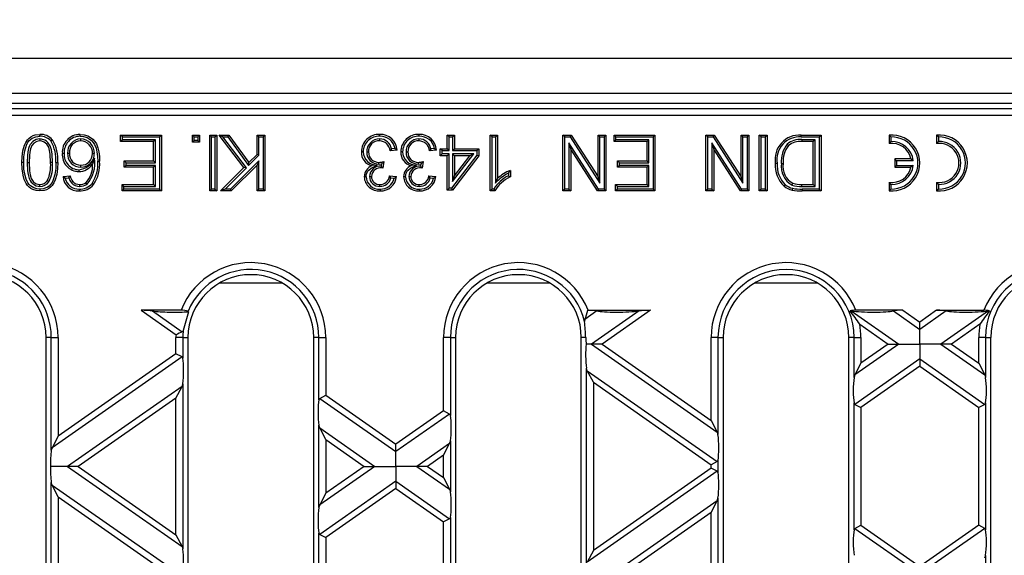
# Model space of a CAD drawing. Units: millimetres. Extents: x 70 to 4130, y 70 to 2900.
# Drawn here: x 1509 to 1650, y 602 to 679 of the extents above; entities that cross this region are included whole.
import ezdxf

# ---------------------------------------------------------------- set-up
doc = ezdxf.new("R2010")
doc.units = ezdxf.units.MM
doc.header["$LTSCALE"] = 10
doc.layers.add('HAURATON_DIMENSIONING', color=1, linetype='Continuous')
doc.layers.add('HAURATON_PRODUCT_CONTOUR', color=7, linetype='Continuous', lineweight=25)
doc.styles.add('SLDTEXTSTYLE2', font='ARIAL.TTF', dxfattribs={"width": 0.948})
doc.dimstyles.new('SLDDIMSTYLE0', dxfattribs={"dimtxt": 35, "dimasz": 35, "dimexe": 0, "dimexo": 0.0625, "dimgap": 8.75, "dimtad": 1, "dimdec": 0, "dimrnd": 1e-09, "dimzin": 12, "dimdsep": 46, "dimtxsty": 'SLDTEXTSTYLE2', "dimsah": 1, "dimcen": 0.09, "dimadec": 0, "dimazin": 3, "dimtfac": 1, "dimtdec": 0, "dimtofl": 0, "dimtmove": 0, "dimatfit": 3, "dimfxl": 1, "dimfrac": 2, "dimtolj": 1, "dimtzin": 12, "dimarcsym": 0})

# ---------------------------------------------------------------- blocks, each defined once
blk = doc.blocks.new('_D_3')
at = {"layer": 'HAURATON_DIMENSIONING'}
for p, q in [((1597.9, 857.25), (1678.1, 857.25)), ((1678.1, 787.5), (1597.9, 787.5)), ((1388, 673.55), (1388, 783.55)), ((1888, 492.55), (1888, 783.55)), ((1888, 773.55), (1388, 773.55))]:
    blk.add_line(p, q, dxfattribs=at)
for centre, start, end in [((1597.9, 822.38), 90, 270), ((1678.1, 822.38), 270, 90)]:
    blk.add_arc(centre, 34.88, start, end, dxfattribs=at)
for points in [[(1388, 773.55), (1423, 768.16), (1423, 778.93)], [(1888, 773.55), (1853, 778.93), (1853, 768.16)]]:
    blk.add_solid(points, dxfattribs=at)
at = {"layer": 'HAURATON_DIMENSIONING', "insert": (1597.9, 840.64), "char_height": 35, "attachment_point": 1, "style": 'SLDTEXTSTYLE2'}
blk.add_mtext('500', dxfattribs=at)

msp = doc.modelspace()

# ---------------------------------------------------------------- linework, layer by layer
at = {"layer": 'HAURATON_PRODUCT_CONTOUR'}
for p, q in [((889, 673.55), (1887, 673.55)), ((889, 668.55), (1887, 668.55)), ((1885.22, 667.05), (1390.78, 667.05)), ((1463.68, 666.36), (1812.32, 666.36)), ((1812.32, 665.36), (1463.68, 665.36)), ((1523.87, 662.28), (1523.6, 662.55)), ((1523.6, 662.55), (1529.45, 662.55)), ((1523.6, 661.62), (1523.6, 662.55)), ((1529.18, 662.28), (1529.45, 662.55)), ((1529.45, 662.55), (1529.45, 654.55)), ((1534.15, 662.28), (1533.88, 662.55)), ((1533.88, 661.52), (1533.88, 662.55)), ((1533.88, 662.55), (1534.91, 662.55)), ((1534.64, 662.28), (1534.91, 662.55)), ((1534.91, 662.55), (1534.91, 661.52)), ((1536.62, 662.28), (1536.36, 662.55)), ((1536.36, 654.55), (1536.36, 662.55)), ((1536.36, 662.55), (1537.38, 662.55)), ((1537.11, 662.28), (1537.38, 662.55)), ((1537.38, 662.55), (1537.38, 654.55)), ((1538.24, 662.28), (1537.7, 662.55)), ((1537.7, 662.55), (1539.09, 662.55)), ((1541.25, 657.89), (1537.7, 662.55)), ((1538.96, 662.28), (1539.09, 662.55)), ((1539.09, 662.55), (1541.97, 658.61)), ((1543.41, 662.28), (1543.14, 662.55)), ((1543.14, 662.55), (1544.27, 662.55)), ((1543.14, 659.78), (1543.14, 662.55)), ((1544, 662.28), (1544.27, 662.55)), ((1544.27, 662.55), (1544.27, 654.55)), ((1570.64, 662.28), (1570.37, 662.55)), ((1570.37, 662.55), (1571.39, 662.55)), ((1570.37, 660.6), (1570.37, 662.55)), ((1571.13, 662.28), (1571.39, 662.55)), ((1571.39, 662.55), (1571.39, 660.6)), ((1576.79, 662.28), (1576.52, 662.55)), ((1576.52, 654.55), (1576.52, 662.55)), ((1576.52, 662.55), (1577.54, 662.55)), ((1577.27, 662.28), (1577.54, 662.55)), ((1577.54, 662.55), (1577.54, 656.31)), ((1587.19, 662.28), (1586.92, 662.55)), ((1586.92, 662.55), (1588.11, 662.55)), ((1586.92, 654.55), (1586.92, 662.55)), ((1587.96, 662.28), (1588.11, 662.55)), ((1588.11, 662.55), (1591.94, 656.58)), ((1592.21, 662.28), (1591.94, 662.55)), ((1591.94, 662.55), (1593.07, 662.55)), ((1591.94, 656.58), (1591.94, 662.55)), ((1592.8, 662.28), (1593.07, 662.55)), ((1593.07, 662.55), (1593.07, 654.55)), ((1594.51, 662.28), (1594.24, 662.55)), ((1594.24, 661.62), (1594.24, 662.55)), ((1594.24, 662.55), (1600.09, 662.55)), ((1599.82, 662.28), (1600.09, 662.55)), ((1600.09, 662.55), (1600.09, 654.55)), ((1607.65, 662.28), (1607.38, 662.55)), ((1607.38, 654.55), (1607.38, 662.55)), ((1607.38, 662.55), (1608.58, 662.55)), ((1608.43, 662.28), (1608.58, 662.55)), ((1608.58, 662.55), (1612.41, 656.58)), ((1612.68, 662.28), (1612.41, 662.55)), ((1612.41, 656.58), (1612.41, 662.55)), ((1612.41, 662.55), (1613.54, 662.55)), ((1613.27, 662.28), (1613.54, 662.55)), ((1613.54, 662.55), (1613.54, 654.55)), ((1615.28, 662.28), (1615.02, 662.55)), ((1615.02, 662.55), (1616.14, 662.55)), ((1615.02, 654.55), (1615.02, 662.55)), ((1615.88, 662.28), (1616.14, 662.55)), ((1616.14, 662.55), (1616.14, 654.55)), ((1621.01, 662.55), (1623.88, 662.55)), ((1623.61, 662.28), (1623.88, 662.55)), ((1623.88, 662.55), (1623.88, 654.55)), ((1633.87, 662.28), (1633.6, 662.53)), ((1633.6, 662.53), (1633.6, 661.32)), ((1640.67, 662.28), (1640.4, 662.53)), ((1640.4, 662.53), (1640.4, 661.32)), ((1512.05, 661.99), (1512.05, 661.73)), ((1517.88, 661.99), (1517.88, 661.73)), ((1523.87, 661.89), (1523.6, 661.62)), ((1528.32, 661.62), (1523.6, 661.62)), ((1523.87, 662.28), (1529.18, 662.28)), ((1523.87, 661.89), (1523.87, 662.28)), ((1528.59, 661.89), (1523.87, 661.89)), ((1528.59, 661.89), (1528.32, 661.62)), ((1528.32, 658.85), (1528.32, 661.62)), ((1528.59, 658.59), (1528.59, 661.89)), ((1529.18, 662.28), (1529.18, 654.81)), ((1534.15, 661.79), (1533.88, 661.52)), ((1534.91, 661.52), (1533.88, 661.52)), ((1534.15, 661.79), (1534.15, 662.28)), ((1534.15, 662.28), (1534.64, 662.28)), ((1534.64, 661.79), (1534.15, 661.79)), ((1534.64, 662.28), (1534.64, 661.79)), ((1534.64, 661.79), (1534.91, 661.52)), ((1536.62, 654.81), (1536.62, 662.28)), ((1536.62, 662.28), (1537.11, 662.28)), ((1537.11, 662.28), (1537.11, 654.81)), ((1541.61, 657.86), (1538.24, 662.28)), ((1538.24, 662.28), (1538.96, 662.28)), ((1538.96, 662.28), (1541.93, 658.19)), ((1543.41, 659.67), (1543.41, 662.28)), ((1543.41, 662.28), (1544, 662.28)), ((1544, 662.28), (1544, 654.81)), ((1560.67, 661.99), (1560.67, 661.73)), ((1566.31, 661.99), (1566.31, 661.73)), ((1570.64, 662.28), (1571.13, 662.28)), ((1570.64, 660.33), (1570.64, 662.28)), ((1571.13, 662.28), (1571.13, 660.33)), ((1576.79, 662.28), (1577.27, 662.28)), ((1576.79, 654.81), (1576.79, 662.28)), ((1577.27, 662.28), (1577.27, 655.68)), ((1587.19, 662.28), (1587.96, 662.28)), ((1587.19, 654.81), (1587.19, 662.28)), ((1592.03, 654.81), (1587.78, 661.43)), ((1587.78, 661.43), (1587.78, 654.81)), ((1587.78, 661.43), (1588.05, 660.52)), ((1587.96, 662.28), (1592.21, 655.66)), ((1592.21, 662.28), (1592.8, 662.28)), ((1592.21, 655.66), (1592.21, 662.28)), ((1592.8, 662.28), (1592.8, 654.81)), ((1594.51, 661.89), (1594.24, 661.62)), ((1598.96, 661.62), (1594.24, 661.62)), ((1594.51, 661.89), (1594.51, 662.28)), ((1594.51, 662.28), (1599.82, 662.28)), ((1599.23, 661.89), (1594.51, 661.89)), ((1599.23, 661.89), (1598.96, 661.62)), ((1598.96, 658.85), (1598.96, 661.62)), ((1599.23, 658.59), (1599.23, 661.89)), ((1599.82, 662.28), (1599.82, 654.81)), ((1607.65, 654.81), (1607.65, 662.28)), ((1607.65, 662.28), (1608.43, 662.28)), ((1612.49, 654.81), (1608.24, 661.43)), ((1608.24, 661.43), (1608.24, 654.81)), ((1608.24, 661.43), (1608.51, 660.52)), ((1608.43, 662.28), (1612.68, 655.66)), ((1612.68, 655.66), (1612.68, 662.28)), ((1612.68, 662.28), (1613.27, 662.28)), ((1613.27, 662.28), (1613.27, 654.81)), ((1615.28, 654.81), (1615.28, 662.28)), ((1615.28, 662.28), (1615.88, 662.28)), ((1615.88, 662.28), (1615.88, 654.81)), ((1619.02, 661.24), (1619.21, 661.06)), ((1621.01, 662.28), (1623.61, 662.28)), ((1623.02, 661.89), (1621.1, 661.89)), ((1621.1, 661.89), (1621.1, 661.62)), ((1622.75, 661.62), (1621.1, 661.62)), ((1623.02, 661.89), (1622.75, 661.62)), ((1622.75, 655.47), (1622.75, 661.62)), ((1623.02, 655.2), (1623.02, 661.89)), ((1623.61, 662.28), (1623.61, 654.81)), ((1633.87, 661.61), (1633.6, 661.32)), ((1633.87, 662.28), (1633.87, 661.61)), ((1640.67, 661.61), (1640.4, 661.32)), ((1640.67, 662.28), (1640.67, 661.61)), ((1516.03, 659.94), (1516.29, 659.94)), ((1519.84, 659.89), (1519.58, 659.89)), ((1541.93, 658.19), (1543.41, 659.67)), ((1541.97, 658.61), (1543.14, 659.78)), ((1543.41, 659.67), (1543.14, 659.78)), ((1558.83, 660.13), (1559.09, 660.13)), ((1563.2, 660.39), (1562.17, 660.29)), ((1562.89, 660.63), (1562.38, 660.58)), ((1564.46, 660.13), (1564.73, 660.13)), ((1568.83, 660.39), (1567.81, 660.29)), ((1568.53, 660.63), (1568.01, 660.58)), ((1569.61, 660.33), (1569.34, 660.6)), ((1569.34, 659.57), (1569.34, 660.6)), ((1569.34, 660.6), (1570.37, 660.6)), ((1569.61, 659.84), (1569.34, 659.57)), ((1570.37, 659.57), (1569.34, 659.57)), ((1569.61, 659.84), (1569.61, 660.33)), ((1569.61, 660.33), (1570.64, 660.33)), ((1570.64, 659.84), (1569.61, 659.84)), ((1570.64, 660.33), (1570.37, 660.6)), ((1570.64, 659.84), (1570.37, 659.57)), ((1570.37, 654.65), (1570.37, 659.57)), ((1570.64, 654.92), (1570.64, 659.84)), ((1574.61, 659.66), (1570.95, 654.92)), ((1574.88, 659.57), (1571.09, 654.65)), ((1571.13, 660.33), (1571.39, 660.6)), ((1571.13, 660.33), (1574.61, 660.33)), ((1571.13, 659.84), (1571.13, 655.9)), ((1571.13, 655.9), (1574.16, 659.84)), ((1574.16, 659.84), (1571.13, 659.84)), ((1571.13, 659.84), (1571.39, 659.57)), ((1571.39, 660.6), (1574.88, 660.6)), ((1571.39, 656.69), (1573.61, 659.57)), ((1571.39, 659.57), (1571.39, 656.69)), ((1573.61, 659.57), (1571.39, 659.57)), ((1574.16, 659.84), (1573.61, 659.57)), ((1574.61, 660.33), (1574.88, 660.6)), ((1574.61, 660.33), (1574.61, 659.66)), ((1574.61, 659.66), (1574.88, 659.57)), ((1574.88, 660.6), (1574.88, 659.57)), ((1588.05, 660.52), (1588.05, 654.55)), ((1591.88, 654.55), (1588.05, 660.52)), ((1612.35, 654.55), (1608.51, 660.52)), ((1608.51, 660.52), (1608.51, 654.55)), ((1510.24, 658.6), (1510.51, 658.6)), ((1513.85, 658.6), (1513.59, 658.6)), ((1517.92, 657.97), (1517.92, 658.24)), ((1519.86, 659.23), (1519.58, 658.37)), ((1524.38, 658.59), (1524.11, 658.85)), ((1524.11, 657.93), (1524.11, 658.85)), ((1524.11, 658.85), (1528.32, 658.85)), ((1524.38, 658.2), (1524.11, 657.93)), ((1524.38, 658.2), (1524.38, 658.59)), ((1524.38, 658.59), (1528.59, 658.59)), ((1528.59, 658.2), (1524.38, 658.2)), ((1528.59, 658.59), (1528.32, 658.85)), ((1528.59, 658.2), (1528.32, 657.93)), ((1528.59, 655.2), (1528.59, 658.2)), ((1543.41, 658.88), (1539.34, 654.81)), ((1543.14, 658.23), (1539.45, 654.55)), ((1541.93, 658.19), (1541.97, 658.61)), ((1543.41, 658.88), (1543.14, 658.23)), ((1543.14, 654.55), (1543.14, 658.23)), ((1543.41, 654.81), (1543.41, 658.88)), ((1560.34, 658.25), (1559.57, 658.17)), ((1560.59, 658.37), (1560.59, 658.64)), ((1560.59, 658.37), (1560.95, 658.41)), ((1560.95, 658.41), (1560.91, 658.1)), ((1561.26, 658.75), (1561.15, 657.83)), ((1565.98, 658.25), (1565.21, 658.17)), ((1566.23, 658.37), (1566.23, 658.64)), ((1566.23, 658.37), (1566.58, 658.41)), ((1566.58, 658.41), (1566.55, 658.1)), ((1566.89, 658.75), (1566.79, 657.83)), ((1595.02, 658.59), (1594.75, 658.85)), ((1594.75, 658.85), (1598.96, 658.85)), ((1594.75, 657.93), (1594.75, 658.85)), ((1595.02, 658.2), (1594.75, 657.93)), ((1595.02, 658.2), (1595.02, 658.59)), ((1595.02, 658.59), (1599.23, 658.59)), ((1599.23, 658.2), (1595.02, 658.2)), ((1599.23, 658.59), (1598.96, 658.85)), ((1599.23, 658.2), (1598.96, 657.93)), ((1599.23, 655.2), (1599.23, 658.2)), ((1618.17, 658.49), (1618.44, 658.48)), ((1634.67, 658.88), (1634.4, 659.15)), ((1634.4, 659.15), (1634.4, 657.95)), ((1636.73, 659.15), (1634.4, 659.15)), ((1634.67, 658.21), (1634.4, 657.95)), ((1634.67, 658.88), (1634.67, 658.21)), ((1637.05, 658.88), (1634.67, 658.88)), ((1634.67, 658.21), (1637.05, 658.21)), ((1637.05, 658.88), (1636.73, 659.15)), ((1637.05, 658.21), (1636.73, 657.95)), ((1528.32, 657.93), (1524.11, 657.93)), ((1528.32, 655.47), (1528.32, 657.93)), ((1537.91, 654.55), (1541.25, 657.89)), ((1538.55, 654.81), (1541.61, 657.86)), ((1541.61, 657.86), (1541.25, 657.89)), ((1561, 658.01), (1560.91, 658.1)), ((1561, 658.01), (1561, 657.84)), ((1566.64, 658.01), (1566.55, 658.1)), ((1566.64, 658.01), (1566.64, 657.84)), ((1579.12, 657.08), (1579.12, 656.71)), ((1579.39, 657.49), (1579.39, 656.55)), ((1598.96, 657.93), (1594.75, 657.93)), ((1598.96, 655.47), (1598.96, 657.93)), ((1634.4, 657.95), (1636.73, 657.95)), ((1512.06, 655.2), (1512.06, 655.47)), ((1513.34, 655.86), (1513.12, 656.02)), ((1515.37, 656.6), (1516.4, 656.7)), ((1515.68, 656.36), (1516.2, 656.41)), ((1516.57, 655.7), (1516.77, 655.88)), ((1517.75, 655.2), (1517.75, 655.47)), ((1518.77, 655.48), (1518.62, 655.71)), ((1524.08, 655.2), (1523.81, 655.47)), ((1523.81, 654.55), (1523.81, 655.47)), ((1523.81, 655.47), (1528.32, 655.47)), ((1528.59, 655.2), (1528.32, 655.47)), ((1559.24, 656.62), (1559.5, 656.61)), ((1560.72, 655.2), (1560.72, 655.47)), ((1562.07, 656.7), (1563.09, 656.6)), ((1562.28, 656.41), (1562.77, 656.36)), ((1564.87, 656.62), (1565.14, 656.61)), ((1566.36, 655.2), (1566.36, 655.47)), ((1567.7, 656.7), (1568.73, 656.6)), ((1567.92, 656.41), (1568.4, 656.36)), ((1571.13, 655.9), (1571.39, 656.69)), ((1577.27, 655.68), (1577.54, 656.31)), ((1592.21, 655.66), (1591.94, 656.58)), ((1594.71, 655.2), (1594.45, 655.47)), ((1594.45, 655.47), (1598.96, 655.47)), ((1594.45, 654.55), (1594.45, 655.47)), ((1599.23, 655.2), (1598.96, 655.47)), ((1612.68, 655.66), (1612.41, 656.58)), ((1619.7, 655.39), (1619.8, 655.63)), ((1621.13, 655.47), (1622.75, 655.47)), ((1621.13, 655.2), (1621.13, 655.47)), ((1623.02, 655.2), (1622.75, 655.47)), ((1633.87, 655.48), (1633.6, 655.77)), ((1633.6, 655.77), (1633.6, 654.57)), ((1633.87, 655.48), (1633.87, 654.82)), ((1640.67, 655.48), (1640.4, 655.77)), ((1640.4, 655.77), (1640.4, 654.57)), ((1640.67, 655.48), (1640.67, 654.82)), ((1524.08, 654.81), (1523.81, 654.55)), ((1529.45, 654.55), (1523.81, 654.55)), ((1524.08, 654.81), (1524.08, 655.2)), ((1524.08, 655.2), (1528.59, 655.2)), ((1529.18, 654.81), (1524.08, 654.81)), ((1529.18, 654.81), (1529.45, 654.55)), ((1536.62, 654.81), (1536.36, 654.55)), ((1537.38, 654.55), (1536.36, 654.55)), ((1537.11, 654.81), (1536.62, 654.81)), ((1537.11, 654.81), (1537.38, 654.55)), ((1538.55, 654.81), (1537.91, 654.55)), ((1539.45, 654.55), (1537.91, 654.55)), ((1539.34, 654.81), (1538.55, 654.81)), ((1539.34, 654.81), (1539.45, 654.55)), ((1543.41, 654.81), (1543.14, 654.55)), ((1544.27, 654.55), (1543.14, 654.55)), ((1544, 654.81), (1543.41, 654.81)), ((1544, 654.81), (1544.27, 654.55)), ((1570.64, 654.92), (1570.37, 654.65)), ((1571.09, 654.65), (1570.37, 654.65)), ((1570.95, 654.92), (1570.64, 654.92)), ((1570.95, 654.92), (1571.09, 654.65)), ((1576.79, 654.81), (1576.52, 654.55)), ((1577.18, 654.55), (1576.52, 654.55)), ((1577.02, 654.81), (1576.79, 654.81)), ((1587.19, 654.81), (1586.92, 654.55)), ((1588.05, 654.55), (1586.92, 654.55)), ((1587.78, 654.81), (1587.19, 654.81)), ((1587.78, 654.81), (1588.05, 654.55)), ((1592.03, 654.81), (1591.88, 654.55)), ((1593.07, 654.55), (1591.88, 654.55)), ((1592.8, 654.81), (1592.03, 654.81)), ((1592.8, 654.81), (1593.07, 654.55)), ((1594.71, 654.81), (1594.45, 654.55)), ((1600.09, 654.55), (1594.45, 654.55)), ((1594.71, 654.81), (1594.71, 655.2)), ((1594.71, 655.2), (1599.23, 655.2)), ((1599.82, 654.81), (1594.71, 654.81)), ((1599.82, 654.81), (1600.09, 654.55)), ((1607.65, 654.81), (1607.38, 654.55)), ((1608.51, 654.55), (1607.38, 654.55)), ((1608.24, 654.81), (1607.65, 654.81)), ((1608.24, 654.81), (1608.51, 654.55)), ((1612.49, 654.81), (1612.35, 654.55)), ((1613.54, 654.55), (1612.35, 654.55)), ((1613.27, 654.81), (1612.49, 654.81)), ((1613.27, 654.81), (1613.54, 654.55)), ((1615.28, 654.81), (1615.02, 654.55)), ((1616.14, 654.55), (1615.02, 654.55)), ((1615.88, 654.81), (1615.28, 654.81)), ((1615.88, 654.81), (1616.14, 654.55)), ((1621.13, 655.2), (1623.02, 655.2)), ((1623.61, 654.81), (1621.14, 654.81)), ((1621.14, 654.81), (1621.14, 654.55)), ((1623.88, 654.55), (1621.14, 654.55)), ((1623.61, 654.81), (1623.88, 654.55)), ((1633.87, 654.82), (1633.6, 654.57)), ((1640.67, 654.82), (1640.4, 654.57)), ((1537.81, 641.38), (1546.69, 641.38)), ((1576.11, 641.38), (1584.99, 641.38)), ((1614.41, 641.38), (1623.29, 641.38)), ((1532.26, 637.45), (1526.53, 637.45)), ((1526.53, 637.45), (1531.54, 633.94)), ((1528.17, 637.36), (1532.43, 634.37)), ((1533.27, 637.3), (1533.31, 637.24)), ((1591.79, 637.36), (1590.06, 636.14)), ((1590.49, 637.45), (1590.54, 637.45)), ((1590.54, 637.45), (1599.47, 637.45)), ((1597.83, 637.36), (1591.02, 632.59)), ((1599.47, 637.45), (1592.53, 632.59)), ((1628.17, 637.36), (1634.98, 632.59)), ((1635.59, 637.45), (1628.84, 637.45)), ((1634.21, 637.36), (1638, 634.7)), ((1635.59, 637.45), (1638, 635.76)), ((1640.41, 637.45), (1638, 635.76)), ((1641.79, 637.36), (1638, 634.7)), ((1640.41, 637.45), (1647.16, 637.45)), ((1647.83, 637.36), (1641.02, 632.59)), ((1590.06, 636.14), (1590.01, 635.83)), ((1638, 634.7), (1638, 635.76)), ((1629.4, 635.44), (1633.47, 632.59)), ((1638, 632.59), (1638, 634.7)), ((1646.6, 635.44), (1642.53, 632.59)), ((1512.95, 509.55), (1512.95, 633.55)), ((1513.69, 633.55), (1512.95, 633.55)), ((1513.69, 633.55), (1514.67, 633.55)), ((1513.69, 617.39), (1513.69, 633.55)), ((1514.67, 633.55), (1514.67, 619.42)), ((1532.51, 633.55), (1531.53, 633.55)), ((1531.53, 631.23), (1531.53, 633.55)), ((1532.51, 633.55), (1532.51, 630.57)), ((1532.51, 633.55), (1533.25, 633.55)), ((1533.25, 633.55), (1533.25, 509.55)), ((1551.25, 509.55), (1551.25, 633.55)), ((1551.99, 633.55), (1551.25, 633.55)), ((1551.99, 633.55), (1552.97, 633.55)), ((1551.99, 624.62), (1551.99, 633.55)), ((1552.97, 633.55), (1552.97, 625.28)), ((1570.81, 633.55), (1569.83, 633.55)), ((1569.83, 623.04), (1569.83, 633.55)), ((1570.81, 633.55), (1570.81, 622.38)), ((1570.81, 633.55), (1571.55, 633.55)), ((1571.55, 633.55), (1571.55, 509.55)), ((1589.55, 509.55), (1589.55, 633.55)), ((1590.18, 633.55), (1589.55, 633.55)), ((1609.11, 633.55), (1608.13, 633.55)), ((1608.13, 621.66), (1608.13, 633.55)), ((1609.11, 633.55), (1609.11, 619.63)), ((1609.11, 633.55), (1609.85, 633.55)), ((1609.85, 633.55), (1609.85, 509.55)), ((1627.85, 509.55), (1627.85, 633.55)), ((1628.59, 633.55), (1627.85, 633.55)), ((1628.59, 633.55), (1629.57, 633.55)), ((1628.59, 627.82), (1628.59, 633.55)), ((1629.57, 633.55), (1629.57, 629.86)), ((1647.41, 633.55), (1646.43, 633.55)), ((1646.43, 629.86), (1646.43, 633.55)), ((1647.41, 633.55), (1647.41, 627.82)), ((1647.41, 633.55), (1648.15, 633.55)), ((1648.15, 509.55), (1648.15, 633.55)), ((1591.02, 632.59), (1590.25, 632.59)), ((1592.53, 632.59), (1591.02, 632.59)), ((1591.02, 632.59), (1609, 620)), ((1592.53, 632.59), (1608.13, 621.66)), ((1634.98, 632.59), (1628.7, 628.19)), ((1633.47, 632.59), (1629.57, 629.86)), ((1633.47, 632.59), (1634.98, 632.59)), ((1634.98, 632.59), (1638, 632.59)), ((1641.02, 632.59), (1638, 632.59)), ((1638, 632.59), (1638, 630.47)), ((1642.53, 632.59), (1641.02, 632.59)), ((1641.02, 632.59), (1647.3, 628.19)), ((1642.53, 632.59), (1646.43, 629.86)), ((1532.4, 630.78), (1513.8, 617.76)), ((1531.53, 631.23), (1514.67, 619.42)), ((1532.4, 630.78), (1531.53, 631.23)), ((1638, 630.47), (1628.7, 623.96)), ((1638, 630.47), (1638, 629.42)), ((1638, 630.47), (1647.3, 623.96)), ((1590.4, 628.79), (1590.29, 629.16)), ((1590.29, 601.01), (1590.29, 629.16)), ((1591.27, 627.13), (1590.4, 628.79)), ((1590.4, 628.79), (1609, 615.77)), ((1629.57, 629.86), (1628.7, 628.19)), ((1638, 629.42), (1629.57, 623.51)), ((1638, 629.42), (1646.43, 623.51)), ((1646.43, 629.86), (1647.3, 628.19)), ((1647.3, 628.19), (1647.41, 627.82)), ((1532.4, 626.55), (1516.02, 615.08)), ((1531.53, 624.88), (1532.4, 626.55)), ((1532.51, 626.92), (1532.51, 603.25)), ((1591.27, 627.13), (1591.27, 603.04)), ((1591.27, 627.13), (1608.13, 615.32)), ((1531.53, 624.88), (1517.53, 615.08)), ((1531.53, 605.28), (1531.53, 624.88)), ((1552.1, 624.83), (1552.97, 625.28)), ((1552.1, 624.83), (1563, 617.2)), ((1552.97, 625.28), (1563, 618.25)), ((1569.83, 623.04), (1563, 618.25)), ((1570.7, 622.58), (1569.83, 623.04)), ((1628.59, 606), (1628.59, 624.17)), ((1628.7, 623.96), (1629.57, 623.51)), ((1629.57, 623.51), (1629.57, 606.65)), ((1647.3, 623.96), (1646.43, 623.51)), ((1646.43, 606.65), (1646.43, 623.51)), ((1647.41, 624.17), (1647.41, 606)), ((1570.7, 622.58), (1563, 617.2)), ((1608.13, 621.66), (1609, 620)), ((1552.1, 620.6), (1551.99, 620.97)), ((1551.99, 609.2), (1551.99, 620.97)), ((1552.97, 618.93), (1552.1, 620.6)), ((1552.1, 620.6), (1559.98, 615.08)), ((1514.67, 619.42), (1513.8, 617.76)), ((1552.97, 618.93), (1552.97, 611.23)), ((1552.97, 618.93), (1558.47, 615.08)), ((1570.81, 618.73), (1570.81, 611.44)), ((1609, 620), (1609.11, 619.63)), ((1563, 617.2), (1563, 618.25)), ((1570.7, 618.36), (1566.02, 615.08)), ((1569.83, 616.69), (1570.7, 618.36)), ((1563, 615.08), (1563, 617.2)), ((1569.83, 616.69), (1567.53, 615.08)), ((1569.83, 613.47), (1569.83, 616.69)), ((1609.11, 615.98), (1609.11, 614.19)), ((1516.02, 615.08), (1513.57, 615.08)), ((1517.53, 615.08), (1516.02, 615.08)), ((1516.02, 615.08), (1532.4, 603.62)), ((1517.53, 615.08), (1531.53, 605.28)), ((1559.98, 615.08), (1552.1, 609.57)), ((1558.47, 615.08), (1552.97, 611.23)), ((1558.47, 615.08), (1559.98, 615.08)), ((1559.98, 615.08), (1563, 615.08)), ((1566.02, 615.08), (1563, 615.08)), ((1563, 615.08), (1563, 612.97)), ((1567.53, 615.08), (1566.02, 615.08)), ((1566.02, 615.08), (1570.7, 611.81)), ((1567.53, 615.08), (1569.83, 613.47)), ((1608.13, 614.84), (1591.27, 603.04)), ((1609, 615.77), (1608.13, 615.32)), ((1608.13, 614.84), (1608.13, 615.32)), ((1609, 614.39), (1608.13, 614.84)), ((1569.83, 613.47), (1570.7, 611.81)), ((1609, 614.39), (1590.4, 601.38)), ((1513.8, 612.4), (1513.69, 612.77)), ((1513.69, 582.38), (1513.69, 612.77)), ((1514.67, 610.74), (1513.8, 612.4)), ((1513.8, 612.4), (1532.4, 599.39)), ((1563, 612.97), (1552.1, 605.34)), ((1563, 611.91), (1552.97, 604.89)), ((1563, 612.97), (1563, 611.91)), ((1563, 612.97), (1570.7, 607.58)), ((1563, 611.91), (1569.83, 607.13)), ((1570.7, 611.81), (1570.81, 611.44)), ((1514.67, 610.74), (1514.67, 584.41)), ((1514.67, 610.74), (1531.53, 598.94)), ((1552.97, 611.23), (1552.1, 609.57)), ((1609.11, 610.53), (1609.11, 584.62)), ((1609, 610.16), (1591.02, 597.58)), ((1608.13, 608.5), (1609, 610.16)), ((1570.7, 607.58), (1569.83, 607.13)), ((1570.81, 607.78), (1570.81, 587.37)), ((1608.13, 608.5), (1592.53, 597.58)), ((1608.13, 586.65), (1608.13, 608.5)), ((1569.83, 588.03), (1569.83, 607.13)), ((1628.7, 606.2), (1629.57, 606.65)), ((1628.7, 606.2), (1638, 599.69)), ((1629.57, 606.65), (1638, 600.75)), ((1646.43, 606.65), (1638, 600.75)), ((1647.3, 606.2), (1638, 599.69)), ((1647.3, 606.2), (1646.43, 606.65)), ((1531.53, 605.28), (1532.4, 603.62)), ((1551.99, 589.61), (1551.99, 605.54)), ((1552.1, 605.34), (1552.97, 604.89)), ((1552.97, 604.89), (1552.97, 590.27)), ((1532.4, 603.62), (1532.51, 603.25)), ((1591.27, 603.04), (1590.4, 601.38)), ((1647.41, 602.34), (1647.41, 592.81))]:
    msp.add_line(p, q, dxfattribs=at)
at = {"layer": 'HAURATON_PRODUCT_CONTOUR', "flags": 128}
for points in [[(1509.48, 658.6), (1509.51, 659.44), (1509.61, 660.28), (1509.84, 661.08), (1510.03, 661.5), (1510.28, 661.88), (1510.51, 662.12), (1510.78, 662.32), (1511.07, 662.47), (1511.39, 662.57), (1512.05, 662.65)], [(1509.75, 658.6), (1509.78, 659.44), (1509.89, 660.28), (1510.13, 661.08), (1510.3, 661.43), (1510.52, 661.75), (1510.96, 662.12), (1511.49, 662.32), (1512.05, 662.38)], [(1512.05, 662.38), (1512.05, 662.46), (1512.05, 662.54), (1512.05, 662.65)], [(1517.8, 662.38), (1517.8, 662.46), (1517.8, 662.54), (1517.8, 662.65)], [(1517.8, 662.65), (1518.37, 662.59), (1518.93, 662.42), (1519.3, 662.22), (1519.63, 661.95), (1519.91, 661.64), (1520.14, 661.28), (1520.36, 660.74), (1520.49, 660.16), (1520.58, 659.48), (1520.6, 658.8)], [(1517.8, 662.38), (1518.31, 662.33), (1518.8, 662.19), (1519.13, 662), (1519.43, 661.77), (1519.69, 661.49), (1519.89, 661.18), (1520.09, 660.68), (1520.22, 660.16), (1520.31, 659.48), (1520.33, 658.8)], [(1560.71, 662.38), (1560.71, 662.46), (1560.71, 662.54), (1560.71, 662.65)], [(1566.34, 662.38), (1566.34, 662.46), (1566.34, 662.54), (1566.34, 662.65)], [(1621.01, 662.28), (1621.01, 662.36), (1621.01, 662.44), (1621.01, 662.55)], [(1512.05, 661.99), (1511.78, 661.97), (1511.51, 661.9), (1511.03, 661.61), (1510.68, 661.2), (1510.54, 660.92), (1510.44, 660.63), (1510.34, 660.13), (1510.28, 659.63), (1510.24, 658.6)], [(1512.05, 661.73), (1511.82, 661.7), (1511.6, 661.64), (1511.2, 661.4), (1510.91, 661.06), (1510.79, 660.83), (1510.71, 660.57), (1510.6, 660.09), (1510.55, 659.6), (1510.51, 658.6)], [(1513.85, 658.6), (1513.8, 659.82), (1513.7, 660.44), (1513.51, 661.03), (1513.19, 661.49), (1512.98, 661.68), (1512.74, 661.83), (1512.28, 661.98), (1512.05, 661.99)], [(1513.59, 658.6), (1513.53, 659.82), (1513.45, 660.32), (1513.32, 660.8), (1513.06, 661.23), (1512.69, 661.55), (1512.32, 661.7), (1512.05, 661.73)], [(1513.62, 661.71), (1513.73, 661.79), (1513.84, 661.88)], [(1515.54, 659.91), (1515.46, 659.91), (1515.38, 659.91), (1515.27, 659.91)], [(1558.34, 660.14), (1558.26, 660.14), (1558.18, 660.14), (1558.07, 660.14)], [(1562.38, 660.58), (1562.27, 660.43), (1562.17, 660.29)], [(1562.89, 660.63), (1563.05, 660.51), (1563.2, 660.39)], [(1563.97, 660.14), (1563.89, 660.14), (1563.81, 660.14), (1563.7, 660.14)], [(1568.01, 660.58), (1567.91, 660.43), (1567.81, 660.29)], [(1568.53, 660.63), (1568.68, 660.51), (1568.83, 660.39)], [(1512.05, 654.55), (1511.54, 654.6), (1511.05, 654.74), (1510.76, 654.89), (1510.5, 655.09), (1510.27, 655.32), (1510.09, 655.6), (1509.82, 656.19), (1509.64, 656.81), (1509.51, 657.7), (1509.48, 658.6)], [(1509.75, 658.6), (1509.67, 658.6), (1509.59, 658.6), (1509.48, 658.6)], [(1512.05, 654.81), (1511.6, 654.86), (1511.18, 654.98), (1510.69, 655.27), (1510.5, 655.47), (1510.34, 655.71), (1510.09, 656.22), (1509.93, 656.77), (1509.78, 657.68), (1509.75, 658.6)], [(1510.24, 658.6), (1510.29, 657.45), (1510.37, 656.88), (1510.52, 656.32), (1510.65, 656.05), (1510.82, 655.81), (1511.03, 655.59), (1511.27, 655.41), (1511.53, 655.29), (1511.81, 655.22), (1512.06, 655.2)], [(1510.51, 658.6), (1510.56, 657.45), (1510.64, 656.87), (1510.81, 656.32), (1511.08, 655.92), (1511.45, 655.62), (1511.9, 655.48), (1512.06, 655.47)], [(1514.34, 658.6), (1514.32, 657.76), (1514.21, 656.92), (1513.97, 656.12), (1513.8, 655.77), (1513.58, 655.46), (1513.37, 655.25), (1513.14, 655.08), (1512.59, 654.87), (1512.05, 654.81)], [(1514.61, 658.6), (1514.58, 657.76), (1514.48, 656.92), (1514.26, 656.12), (1514.07, 655.71), (1513.83, 655.34), (1513.59, 655.09), (1513.32, 654.88), (1513.01, 654.72), (1512.69, 654.62), (1512.05, 654.55)], [(1514.34, 658.6), (1514.42, 658.6), (1514.51, 658.6), (1514.61, 658.6)], [(1520.33, 658.8), (1520.41, 658.8), (1520.49, 658.8), (1520.6, 658.8)], [(1558.75, 656.58), (1558.77, 656.84), (1558.84, 657.09), (1558.96, 657.32), (1559.12, 657.53), (1559.48, 657.82), (1560.34, 658.25)], [(1564.38, 656.58), (1564.41, 656.84), (1564.48, 657.09), (1564.59, 657.32), (1564.75, 657.53), (1565.12, 657.82), (1565.98, 658.25)], [(1617.58, 658.5), (1617.5, 658.5), (1617.42, 658.5), (1617.31, 658.5)], [(1517.63, 657.58), (1517.63, 657.5), (1517.63, 657.42), (1517.63, 657.32)], [(1579.12, 657.08), (1579.25, 657.29), (1579.39, 657.49)], [(1515.68, 656.36), (1515.53, 656.48), (1515.37, 656.6)], [(1516.2, 656.41), (1516.3, 656.55), (1516.4, 656.7)], [(1516.2, 656.41), (1516.34, 656.04), (1516.57, 655.7)], [(1519.53, 655.63), (1519.59, 655.58), (1519.65, 655.52), (1519.73, 655.45)], [(1558.75, 656.58), (1558.67, 656.58), (1558.59, 656.58), (1558.48, 656.58)], [(1562.28, 656.41), (1562.18, 656.55), (1562.07, 656.7)], [(1562.77, 656.36), (1562.93, 656.48), (1563.09, 656.6)], [(1564.38, 656.58), (1564.3, 656.58), (1564.22, 656.58), (1564.12, 656.58)], [(1567.92, 656.41), (1567.81, 656.55), (1567.7, 656.7)], [(1568.4, 656.36), (1568.57, 656.48), (1568.73, 656.6)], [(1579.12, 656.71), (1579.25, 656.63), (1579.39, 656.55)], [(1618.74, 655.44), (1618.68, 655.38), (1618.63, 655.32), (1618.56, 655.23)], [(1512.05, 654.81), (1512.05, 654.73), (1512.05, 654.65), (1512.05, 654.55)], [(1517.68, 654.81), (1517.68, 654.73), (1517.68, 654.65), (1517.68, 654.55)], [(1560.76, 654.81), (1560.76, 654.73), (1560.75, 654.65), (1560.75, 654.55)], [(1566.39, 654.81), (1566.39, 654.73), (1566.39, 654.65), (1566.39, 654.55)], [(1577.02, 654.81), (1577.1, 654.68), (1577.18, 654.55)], [(1619.79, 654.92), (1619.77, 654.84), (1619.75, 654.77), (1619.73, 654.66)], [(1532.57, 634.56), (1532.5, 634.42), (1532.43, 634.37)], [(1628.7, 628.19), (1628.59, 627.86), (1628.59, 627.82)], [(1532.4, 626.55), (1532.51, 626.89), (1532.51, 626.92)], [(1551.99, 624.62), (1552.04, 624.76), (1552.1, 624.83)], [(1647.41, 624.17), (1647.36, 624.03), (1647.3, 623.96)], [(1570.7, 618.36), (1570.81, 618.69), (1570.81, 618.73)], [(1513.8, 617.76), (1513.69, 617.42), (1513.69, 617.39)], [(1609.11, 615.98), (1609.06, 615.84), (1609, 615.77)], [(1609, 610.16), (1609.11, 610.5), (1609.11, 610.53)], [(1552.1, 609.57), (1551.99, 609.23), (1551.99, 609.2)], [(1570.81, 607.78), (1570.76, 607.64), (1570.7, 607.58)], [(1628.59, 606), (1628.64, 606.14), (1628.7, 606.2)], [(1647.3, 601.97), (1647.39, 602.24), (1647.41, 602.34)]]:
    msp.add_lwpolyline(points, dxfattribs=at)
at = {"layer": 'HAURATON_PRODUCT_CONTOUR'}
for centre, radius, start, end in [((1512.15, 660.43), 2.22, 40.6648, 92.6654), ((1512.15, 660.43), 1.95, 40.9985, 93.0541), ((1517.81, 660.1), 2.55, 90.269, 184.2621), ((1517.81, 660.1), 2.28, 90.3498, 184.7717), ((1560.59, 660.13), 2.52, 87.3863, 179.7255), ((1560.59, 660.13), 2.26, 87.0649, 179.7142), ((1560.79, 660.24), 2.41, 3.7211, 91.886), ((1560.8, 660.26), 2.12, 10.0799, 92.5013), ((1566.23, 660.13), 2.52, 87.3863, 179.7255), ((1566.23, 660.13), 2.26, 87.0649, 179.7142), ((1566.42, 660.24), 2.41, 3.7211, 91.886), ((1566.44, 660.26), 2.12, 10.0799, 92.5013), ((1620.78, 659.04), 3.51, 86.2807, 188.8157), ((1634, 658.55), 4, 264.2608, 95.7392), ((1640.8, 658.55), 4, 264.2608, 95.7392), ((1509.04, 659.01), 5.32, 355.5569, 30.5054), ((1509.08, 659.02), 5.55, 355.6669, 31.0171), ((1517.92, 660.09), 1.9, 91.3228, 184.5339), ((1517.9, 660.11), 1.61, 90.8646, 185.9516), ((1517.85, 660), 2, 357.0338, 89.1898), ((1517.85, 659.99), 1.73, 356.5492, 89.0894), ((1560.63, 660.19), 1.8, 88.6915, 181.8468), ((1560.63, 660.19), 1.54, 88.5501, 182.0868), ((1560.69, 660.28), 1.72, 10.1718, 90.5052), ((1560.63, 660.18), 1.54, 3.9092, 88.5924), ((1566.27, 660.19), 1.8, 88.6915, 181.8468), ((1566.27, 660.19), 1.54, 88.5501, 182.0868), ((1566.32, 660.28), 1.72, 10.1718, 90.5052), ((1566.27, 660.18), 1.54, 3.9092, 88.5924), ((1620.79, 659.04), 3.25, 86.0077, 189.4512), ((1622.18, 658.77), 4.02, 141.9807, 184.0086), ((1622.18, 658.77), 3.75, 142.3952, 184.3046), ((1620.79, 659.2), 2.71, 83.5677, 131.0474), ((1620.83, 659.1), 2.54, 83.8268, 129.5093), ((1634, 658.55), 2.8, 12.3736, 98.2132), ((1634, 658.55), 3.73, 267.9723, 92.0277), ((1634, 658.55), 3.07, 6.2134, 92.4669), ((1640.8, 658.55), 2.8, 261.7868, 98.2132), ((1640.8, 658.55), 3.73, 267.9723, 92.0277), ((1640.8, 658.55), 3.07, 267.5331, 92.4669), ((1517.69, 659.74), 2.43, 175.9885, 268.6469), ((1517.7, 659.75), 2.17, 175.8088, 268.185), ((1517.84, 659.79), 1.82, 175.0432, 272.4893), ((1517.87, 659.82), 1.58, 175.5887, 271.5416), ((1517.97, 659.84), 1.87, 268.3512, 1.451), ((1517.97, 659.85), 1.61, 268.1581, 1.5647), ((1559.98, 660.04), 1.91, 176.8932, 257.6614), ((1560.28, 660.19), 1.94, 181.4018, 271.9994), ((1560.55, 660.1), 1.72, 178.9148, 271.4678), ((1560.55, 660.09), 1.45, 178.5579, 271.8722), ((1565.62, 660.04), 1.91, 176.8932, 257.6614), ((1565.91, 660.19), 1.94, 181.4018, 271.9994), ((1566.19, 660.1), 1.72, 178.9148, 271.4678), ((1566.18, 660.09), 1.45, 178.5579, 271.8722), ((1508.69, 658.14), 4.91, 334.35, 5.2972), ((1508.78, 658.13), 5.1, 333.5936, 5.2349), ((1517.33, 660.33), 2.76, 276.3562, 336.5342), ((1517.65, 659.61), 2.29, 269.6679, 327.2879), ((1516.24, 658.06), 3.35, 315.2888, 5.2552), ((1515.33, 658.51), 4.59, 318.6602, 8.9788), ((1515.34, 658.38), 5.01, 326.6383, 4.7485), ((1515.46, 658.35), 5.16, 325.8126, 4.9814), ((1560.23, 656.54), 1.75, 112.1031, 178.8504), ((1560.51, 661.23), 2.59, 271.8679, 286.7873), ((1554.36, 664.63), 9.06, 316.6127, 319.5397), ((1565.87, 656.54), 1.75, 112.1031, 178.8504), ((1566.15, 661.23), 2.59, 271.8679, 286.7873), ((1560, 664.63), 9.06, 316.6127, 319.5397), ((1621.46, 658.22), 4.16, 176.0711, 225.8269), ((1621.51, 658.23), 3.94, 176.1029, 225.2351), ((1621.23, 658.07), 3.08, 172.1718, 240.4223), ((1621.1, 658.01), 2.7, 169.7738, 241.3553), ((1634, 658.55), 3.07, 267.5331, 353.7866), ((1560.8, 656.54), 1.57, 85.8403, 177.3199), ((1560.83, 656.52), 1.33, 82.4866, 176.0322), ((1556.98, 654.52), 5.32, 38.3742, 40.8618), ((1560.95, 656.14), 1.7, 83.1538, 88.144), ((1566.44, 656.54), 1.57, 85.8403, 177.3199), ((1566.47, 656.52), 1.33, 82.4866, 176.0322), ((1562.61, 654.52), 5.32, 38.3742, 40.8618), ((1566.59, 656.14), 1.7, 83.1538, 88.144), ((1582.1, 651.22), 6.58, 116.9755, 137.2472), ((1581.64, 651.93), 6, 112.0563, 133.0919), ((1634, 658.55), 2.8, 261.7868, 347.6264), ((1512.07, 656.76), 1.29, 269.5671, 324.9353), ((1512.07, 656.76), 1.56, 269.6392, 324.9076), ((1517.58, 656.76), 2.22, 184.2295, 272.5429), ((1517.58, 656.75), 1.93, 191.5118, 272.9735), ((1518.3, 657.07), 1.94, 190.872, 217.6951), ((1517.74, 656.82), 1.62, 223.8338, 270.4659), ((1517.72, 656.79), 1.32, 223.5095, 271.0913), ((1517.76, 657.12), 2.31, 267.8888, 319.6625), ((1517.76, 657.12), 2.58, 268.1538, 319.6631), ((1517.76, 657.16), 1.69, 269.6412, 300.7445), ((1517.75, 657.17), 1.97, 269.8205, 301.0136), ((1560.59, 656.65), 2.11, 182.02, 274.4081), ((1560.59, 656.66), 1.85, 182.3619, 275.0413), ((1560.65, 656.62), 1.42, 180.0307, 272.9097), ((1560.65, 656.62), 1.15, 180.2206, 273.3544), ((1560.73, 656.81), 1.35, 269.7844, 355.0881), ((1560.76, 656.76), 1.56, 268.6396, 347.0342), ((1560.81, 656.84), 2.3, 268.6314, 353.8515), ((1560.83, 656.79), 1.98, 267.7991, 347.3584), ((1566.23, 656.65), 2.11, 182.02, 274.4081), ((1566.23, 656.66), 1.85, 182.3619, 275.0413), ((1566.29, 656.62), 1.42, 180.0307, 272.9097), ((1566.29, 656.62), 1.15, 180.2206, 273.3544), ((1566.36, 656.81), 1.35, 269.7844, 355.0881), ((1566.4, 656.76), 1.56, 268.6396, 347.0342), ((1566.45, 656.84), 2.3, 268.6314, 353.8515), ((1566.47, 656.79), 1.98, 267.7991, 347.3584), ((1581.31, 652.17), 5.04, 115.6965, 148.3149), ((1581.34, 652.16), 4.8, 114.0343, 150.2148), ((1620.3, 657.3), 2.43, 229.8783, 257.8599), ((1620.94, 659.37), 4.17, 252.7218, 272.5018), ((1620.96, 659.48), 4.01, 253.3207, 272.4463), ((1620.28, 657.25), 2.65, 229.6487, 257.9813), ((1620.96, 661.01), 6.47, 259.0397, 271.6265), ((1620.95, 660.9), 6.09, 259.0459, 271.8174), ((1503.95, 633.55), 10.72, 0, 158.6674), ((1542.25, 633.55), 10.72, 0, 158.6674), ((1580.55, 633.55), 10.72, 21.3326, 180), ((1618.85, 633.55), 10.72, 21.3326, 180), ((1657.15, 633.55), 10.72, 0, 158.6674), ((1503.95, 633.55), 9.74, 0, 157.3183), ((1542.25, 633.55), 9.74, 0, 157.3183), ((1580.55, 633.55), 9.74, 13.5434, 180), ((1618.85, 633.55), 9.74, 0, 180), ((1657.15, 633.55), 9.74, 0, 180), ((1503.95, 633.55), 9, 0, 180), ((1542.25, 633.55), 9, 0, 180), ((1580.55, 633.55), 9, 0, 180), ((1618.85, 633.55), 9, 0, 180), ((1657.15, 633.55), 9, 0, 180), ((1532.5, 635.52), 1.94, 66.553, 96.9195), ((1740.18, 578.76), 214.98, 164.2134, 164.9538), ((1566.11, 644.78), 25.46, 340.1604, 343.2512), ((1628.76, 633.31), 4.14, 88.9956, 100.4987), ((1610.93, 623.66), 21.9, 32.5252, 38.7794), ((1665.06, 623.66), 21.9, 141.2206, 147.4748), ((1647.25, 633.53), 3.92, 79.1826, 91.3231), ((1513.65, 629.27), 76.65, 3.1984, 4.9071), ((1550.39, 596.05), 42.32, 115.1101, 116.4535), ((1542.25, 633.55), 9.74, 173.998, 180), ((1618.85, 633.55), 10.72, 0, 10.1518), ((1657.15, 633.55), 10.72, 169.8482, 180), ((1542.25, 633.55), 10.72, 177.8853, 180), ((1532.23, 630.55), 0.283, 5.5991, 54.8566), ((1628.87, 624.2), 0.283, 185.5991, 234.8566), ((1570.53, 622.35), 0.283, 5.5991, 54.8566), ((1608.83, 614.16), 0.283, 5.5991, 54.8566), ((1647.14, 605.97), 0.278, 5.1134, 55.3423), ((1552.27, 605.57), 0.283, 185.5991, 234.8566)]:
    msp.add_arc(centre, radius, start, end, dxfattribs=at)
for centre, major_axis, ratio, start_param, end_param in [((1526.78, 637.27), (1.76, -0.03), 0.09905, 0.668477, 1.715674), ((1530.94, 637.53), (3.52, -0.05), 0.09905, 3.810069, 5.451864), ((1590.16, 637.27), (1.76, 0.03), 0.09905, 0.378721, 1.380652), ((1595.06, 637.53), (3.52, 0.05), 0.09905, 3.520313, 5.614709), ((1599.22, 637.27), (1.76, 0.03), 0.09905, 1.425918, 2.473116), ((1626.78, 637.27), (1.76, -0.03), 0.09905, 0.668477, 0.802079), ((1630.94, 637.53), (3.52, -0.05), 0.09905, 3.810069, 5.904464), ((1635.84, 637.27), (1.76, -0.03), 0.09905, 1.715674, 2.762872), ((1640.16, 637.27), (1.76, 0.03), 0.09905, 0.378721, 1.425918), ((1645.06, 637.53), (3.52, 0.05), 0.09905, 3.520313, 5.614709), ((1649.22, 637.27), (1.76, 0.03), 0.09905, 2.339514, 2.473116), ((1590.52, 634.35), (0.04, 2.45), 0.142946, 1.907513, 2.375241), ((1590.52, 630.82), (-0.04, 2.45), 0.142946, 0.766351, 2.313634), ((1532.28, 628.58), (0.04, 2.45), 0.142946, 3.969551, 5.661036), ((1628.82, 626.16), (0.04, 2.45), 0.142946, 0.827958, 2.519443), ((1647.18, 626.16), (-0.04, 2.45), 0.142946, 3.763742, 5.455227), ((1552.22, 622.63), (-0.04, 2.45), 0.142946, 0.62215, 2.313634), ((1570.58, 620.39), (0.04, 2.45), 0.142946, 3.969551, 5.661036), ((1608.88, 617.97), (-0.04, 2.45), 0.142946, 3.763742, 5.455227), ((1513.92, 615.73), (0.04, 2.45), 0.142946, 0.827958, 1.838465), ((1513.92, 614.44), (-0.04, 2.45), 0.142946, 1.303127, 2.313634), ((1608.88, 612.2), (0.04, 2.45), 0.142946, 3.969551, 5.661036), ((1570.58, 609.77), (-0.04, 2.45), 0.142946, 3.763742, 5.455227), ((1552.22, 607.53), (0.04, 2.45), 0.142946, 0.827958, 2.519443), ((1628.82, 604.01), (-0.04, 2.45), 0.142946, 0.62215, 2.313634), ((1647.18, 604.01), (0.04, 2.45), 0.142946, 3.969551, 5.661036), ((1532.28, 601.58), (-0.04, 2.45), 0.142946, 3.763742, 5.455227)]:
    msp.add_ellipse(centre, major_axis=major_axis, ratio=ratio, start_param=start_param, end_param=end_param, dxfattribs=at)

# ---------------------------------------------------------------- dimensions: what is measured, and where the dimension line sits
at = {"layer": 'HAURATON_DIMENSIONING'}
dim = msp.add_linear_dim(base=(1388, 773.55), p1=(1888, 492.55), p2=(1388, 673.55), dimstyle='SLDDIMSTYLE0', dxfattribs=at)
dim.commit()
dim.dimension.update_dxf_attribs({"geometry": '_D_3', "text_midpoint": (1638, 773.55), "dimtype": 160})

doc.saveas('drawing.dxf')
